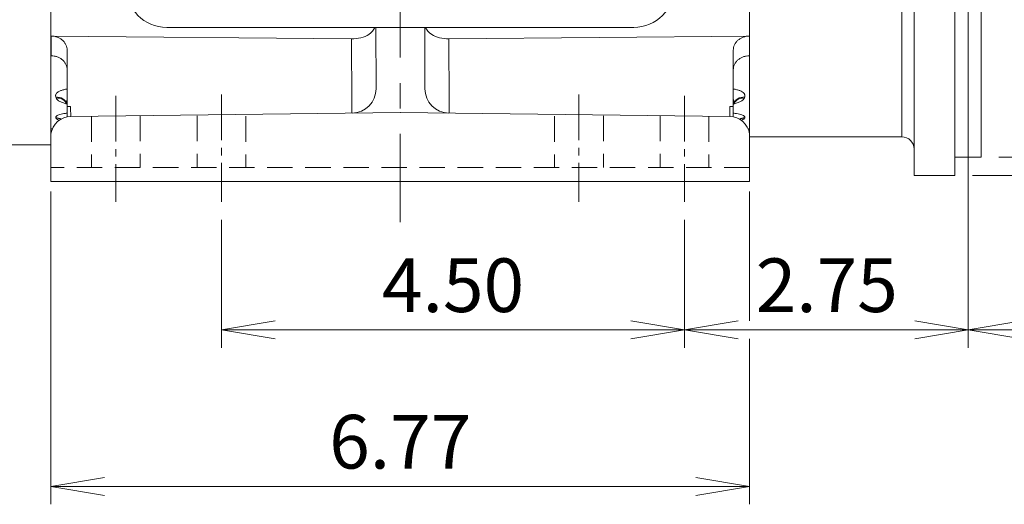
# Model space of a CAD drawing. Units: millimetres. Extents: x 0 to 1485, y 0 to 1050.
# Drawn here: x 217 to 459, y 390 to 510 of the extents above; entities that cross this region are included whole.
import ezdxf

# ---------------------------------------------------------------- set-up
doc = ezdxf.new("R2010")
doc.units = ezdxf.units.MM
doc.header["$LTSCALE"] = 50
doc.linetypes.add('CENTER2', pattern=[1.125, 0.75, -0.125, 0.125, -0.125])
doc.linetypes.add('HIDDEN2', pattern=[0.1875, 0.125, -0.0625])
doc.layers.get('0').update_dxf_attribs({"linetype": 'CONTINUOUS', "lineweight": 30})
doc.layers.get('DEFPOINTS').update_dxf_attribs({"linetype": 'CONTINUOUS'})
for name, color, linetype, lineweight in [('DIMENSION LINE', 2, 'CONTINUOUS', 13), ('OUTLINE', 3, 'CONTINUOUS', 20), ('숨은선', 2, 'HIDDEN2', 20), ('외형선', 3, 'CONTINUOUS', 20), ('중심선', 1, 'CENTER2', 9)]:
    doc.layers.add(name, color=color, linetype=linetype, lineweight=lineweight)
doc.styles.get("Standard").update_dxf_attribs({"font": 'romans.shx', "width": 0.8, "bigfont": 'whgtxt.shx'})
doc.dimstyles.get("Standard").update_dxf_attribs({"dimscale": 4.4, "dimtxt": 3, "dimasz": 3, "dimexe": 1, "dimexo": 1, "dimgap": 1, "dimtad": 1, "dimdsep": 46, "dimtxsty": 'Standard', "dimblk": 'OPEN', "dimcen": 0, "dimclrd": 2, "dimclre": 2, "dimclrt": 7, "dimadec": 1, "dimazin": 2, "dimtfac": 1, "dimtmove": 0, "dimatfit": 3, "dimldrblk": 'OPEN', "dimfxl": 1, "dimtfill": 1, "dimtolj": 1, "dimtzin": 0, "dimlwd": 9, "dimlwe": 9, "dimarcsym": 0})
doc.dimstyles.new('STANDARD$0', dxfattribs={"dimscale": 0, "dimtxt": 2.5, "dimasz": 2.5, "dimexe": 1.25, "dimexo": 1.25, "dimgap": 0.671, "dimtad": 1, "dimdsep": 46, "dimtxsty": 'Standard', "dimblk": 'OPEN', "dimcen": 0, "dimclrd": 4, "dimclre": 4, "dimclrt": 7, "dimadec": 1, "dimazin": 2, "dimtfac": 1, "dimtmove": 0, "dimatfit": 3, "dimldrblk": 'OPEN', "dimfxl": 1, "dimtfill": 1, "dimtolj": 1, "dimtzin": 0, "dimlwd": -1, "dimlwe": -1, "dimarcsym": 0})

# ---------------------------------------------------------------- blocks, each defined once
blk = doc.blocks.new('_Open')
at = {"color": 0, "linetype": 'ByBlock', "lineweight": -2}
for p, q in [((-1, 0.167), (0, 0)), ((-1, -0.167), (0, 0)), ((0, 0), (-1, 0))]:
    blk.add_line(p, q, dxfattribs=at)
blk = doc.blocks.new('*D73')
at = {"layer": 'DEFPOINTS', "color": 0, "transparency": 16777216}
for p in [(520.41, 570.22), (450.56, 568.32), (520.41, 433.22)]:
    blk.add_point(p, dxfattribs=at)
at = {"layer": 'DIMENSION LINE', "color": 2, "lineweight": 9, "transparency": 16777216}
for p, q in [((520.41, 565.82), (520.41, 428.82)), ((450.56, 563.92), (450.56, 428.82)), ((463.76, 433.22), (507.21, 433.22))]:
    blk.add_line(p, q, dxfattribs=at)
at = {"layer": 'DIMENSION LINE', "color": 2, "lineweight": 9, "transparency": 16777216, "xscale": 13.2, "yscale": 13.2, "zscale": 13.2, "rotation": 180}
blk.add_blockref('_Open', (450.56, 433.22), dxfattribs=at)
at = {"layer": 'DIMENSION LINE', "color": 2, "lineweight": 9, "transparency": 16777216, "xscale": 13.2, "yscale": 13.2, "zscale": 13.2}
blk.add_blockref('_Open', (520.41, 433.22), dxfattribs=at)
at = {"layer": 'DIMENSION LINE', "color": 7, "transparency": 16777216, "insert": (485.48, 444.22), "char_height": 13.2, "attachment_point": 5, "bg_fill": 3, "box_fill_scale": 1.1, "bg_fill_color": 256, "bg_fill_true_color": 13158600, "bg_fill_transparency": 0}
blk.add_mtext('\\A1;2.75', dxfattribs=at)
blk = doc.blocks.new('*D76')
at = {"layer": 'DEFPOINTS', "color": 0, "transparency": 16777216}
for p in [(453.71, 691.72), (453.71, 475.72), (584.25, 475.72)]:
    blk.add_point(p, dxfattribs=at)
at = {"layer": 'DIMENSION LINE', "color": 2, "lineweight": 9, "transparency": 16777216}
for p, q in [((458.11, 691.72), (588.65, 691.72)), ((584.25, 678.52), (584.25, 488.92)), ((458.11, 475.72), (588.65, 475.72))]:
    blk.add_line(p, q, dxfattribs=at)
at = {"layer": 'DIMENSION LINE', "color": 2, "lineweight": 9, "transparency": 16777216, "xscale": 13.2, "yscale": 13.2, "zscale": 13.2}
for p, rotation in [((584.25, 691.72), 90), ((584.25, 475.72), 270)]:
    blk.add_blockref('_Open', p, dxfattribs=dict(at, rotation=rotation))
at = {"layer": 'DIMENSION LINE', "color": 7, "transparency": 16777216, "insert": (569.07, 583.72), "char_height": 13.2, "attachment_point": 5, "rotation": 90, "bg_fill": 3, "box_fill_scale": 1.1, "bg_fill_color": 256, "bg_fill_true_color": 13158600, "bg_fill_transparency": 0}
blk.add_mtext('\\A1;%%C8.500 {\\H0.7x;\\S 0^ -0.003;}', dxfattribs=at)
blk = doc.blocks.new('*D77')
at = {"layer": 'DEFPOINTS', "color": 0, "transparency": 16777216}
for p in [(447.21, 696.22), (624.25, 696.22), (447.21, 471.22)]:
    blk.add_point(p, dxfattribs=at)
at = {"layer": 'DIMENSION LINE', "color": 2, "lineweight": 9, "transparency": 16777216}
for p, q in [((451.61, 696.22), (628.65, 696.22)), ((624.25, 484.42), (624.25, 683.02)), ((451.61, 471.22), (628.65, 471.22))]:
    blk.add_line(p, q, dxfattribs=at)
at = {"layer": 'DIMENSION LINE', "color": 2, "lineweight": 9, "transparency": 16777216, "xscale": 13.2, "yscale": 13.2, "zscale": 13.2}
for p, rotation in [((624.25, 696.22), 90), ((624.25, 471.22), 270)]:
    blk.add_blockref('_Open', p, dxfattribs=dict(at, rotation=rotation))
at = {"layer": 'DIMENSION LINE', "color": 7, "transparency": 16777216, "insert": (613.25, 583.72), "char_height": 13.2, "attachment_point": 5, "rotation": 90, "bg_fill": 3, "box_fill_scale": 1.1, "bg_fill_color": 256, "bg_fill_true_color": 13158600, "bg_fill_transparency": 0}
blk.add_mtext('\\A1;%%C8.86', dxfattribs=at)
blk = doc.blocks.new('*D80')
at = {"layer": 'DEFPOINTS', "color": 0, "transparency": 16777216}
for p in [(450.56, 568.38), (380.71, 464.72), (450.56, 433.22)]:
    blk.add_point(p, dxfattribs=at)
at = {"layer": 'DIMENSION LINE', "color": 2, "lineweight": 9, "transparency": 16777216}
for p, q in [((450.56, 563.98), (450.56, 428.82)), ((380.71, 460.32), (380.71, 428.82)), ((393.91, 433.22), (437.36, 433.22))]:
    blk.add_line(p, q, dxfattribs=at)
at = {"layer": 'DIMENSION LINE', "color": 2, "lineweight": 9, "transparency": 16777216, "xscale": 13.2, "yscale": 13.2, "zscale": 13.2, "rotation": 180}
blk.add_blockref('_Open', (380.71, 433.22), dxfattribs=at)
at = {"layer": 'DIMENSION LINE', "color": 2, "lineweight": 9, "transparency": 16777216, "xscale": 13.2, "yscale": 13.2, "zscale": 13.2}
blk.add_blockref('_Open', (450.56, 433.22), dxfattribs=at)
at = {"layer": 'DIMENSION LINE', "color": 7, "transparency": 16777216, "insert": (415.71, 444.22), "char_height": 13.2, "attachment_point": 5, "bg_fill": 3, "box_fill_scale": 1.1, "bg_fill_color": 256, "bg_fill_true_color": 13158600, "bg_fill_transparency": 0}
blk.add_mtext('\\A1;\\A1;2.75', dxfattribs=at)
blk = doc.blocks.new('*D81')
at = {"layer": 'DEFPOINTS', "color": 0, "transparency": 16777216}
for p in [(224.71, 471.72), (396.71, 471.72), (396.71, 394.72)]:
    blk.add_point(p, dxfattribs=at)
at = {"layer": 'DIMENSION LINE', "color": 2, "lineweight": 9, "transparency": 16777216}
for p, q in [((224.71, 467.32), (224.71, 390.32)), ((396.71, 467.32), (396.71, 435.42)), ((396.71, 431.02), (396.71, 390.32)), ((237.91, 394.72), (383.51, 394.72))]:
    blk.add_line(p, q, dxfattribs=at)
at = {"layer": 'DIMENSION LINE', "color": 2, "lineweight": 9, "transparency": 16777216, "xscale": 13.2, "yscale": 13.2, "zscale": 13.2, "rotation": 180}
blk.add_blockref('_Open', (224.71, 394.72), dxfattribs=at)
at = {"layer": 'DIMENSION LINE', "color": 2, "lineweight": 9, "transparency": 16777216, "xscale": 13.2, "yscale": 13.2, "zscale": 13.2}
blk.add_blockref('_Open', (396.71, 394.72), dxfattribs=at)
at = {"layer": 'DIMENSION LINE', "color": 7, "transparency": 16777216, "insert": (310.71, 405.72), "char_height": 13.2, "attachment_point": 5, "bg_fill": 3, "box_fill_scale": 1.1, "bg_fill_color": 256, "bg_fill_true_color": 13158600, "bg_fill_transparency": 0}
blk.add_mtext('\\A1;\\A1;6.77', dxfattribs=at)
blk = doc.blocks.new('*D82')
at = {"layer": 'DEFPOINTS', "color": 0, "transparency": 16777216}
for p in [(266.71, 464.72), (380.71, 464.72), (380.71, 433.22)]:
    blk.add_point(p, dxfattribs=at)
at = {"layer": 'DIMENSION LINE', "color": 2, "lineweight": 9, "transparency": 16777216}
for p, q in [((266.71, 460.32), (266.71, 428.82)), ((380.71, 460.32), (380.71, 428.82)), ((279.91, 433.22), (367.51, 433.22))]:
    blk.add_line(p, q, dxfattribs=at)
at = {"layer": 'DIMENSION LINE', "color": 2, "lineweight": 9, "transparency": 16777216, "xscale": 13.2, "yscale": 13.2, "zscale": 13.2, "rotation": 180}
blk.add_blockref('_Open', (266.71, 433.22), dxfattribs=at)
at = {"layer": 'DIMENSION LINE', "color": 2, "lineweight": 9, "transparency": 16777216, "xscale": 13.2, "yscale": 13.2, "zscale": 13.2}
blk.add_blockref('_Open', (380.71, 433.22), dxfattribs=at)
at = {"layer": 'DIMENSION LINE', "color": 7, "transparency": 16777216, "insert": (323.71, 444.22), "char_height": 13.2, "attachment_point": 5, "bg_fill": 3, "box_fill_scale": 1.1, "bg_fill_color": 256, "bg_fill_true_color": 13158600, "bg_fill_transparency": 0}
blk.add_mtext('\\A1;4.50', dxfattribs=at)

msp = doc.modelspace()

# ---------------------------------------------------------------- linework, layer by layer
at = {"layer": 'OUTLINE'}
for p, q in [((224.706, 471.723), (224.706, 699.223)), ((434.206, 480.723), (434.206, 520.889)), ((396.706, 516.328), (396.706, 480.723)), ((447.206, 511.999), (447.206, 471.223)), ((437.206, 471.223), (437.206, 511.428)), ((368.206, 507.668), (253.206, 507.668)), ((396.662, 505.533), (396.662, 500.679)), ((396.662, 505.533), (396.662, 500.679)), ((396.615, 482.662), (396.706, 482.663)), ((396.615, 482.662), (396.706, 482.663)), ((396.706, 480.723), (434.206, 480.723)), ((224.706, 478.723), (159.849, 478.723)), ((437.206, 471.223), (447.206, 471.223))]:
    msp.add_line(p, q, dxfattribs=at)
for centre, radius, start, end in [((253.206, 517.668), 10, 180, 270), ((368.206, 517.668), 10, 270, 0), ((434.206, 477.723), 3, 0, 90)]:
    msp.add_arc(centre, radius, start, end, dxfattribs=at)
at = {"layer": '숨은선'}
for p, q in [((234.706, 485.786), (234.706, 473.223)), ((246.706, 485.932), (246.706, 473.223)), ((260.706, 485.932), (260.706, 473.223)), ((272.706, 485.786), (272.706, 473.223)), ((348.706, 485.786), (348.706, 473.223)), ((360.706, 485.932), (360.706, 473.223)), ((374.706, 485.932), (374.706, 473.223)), ((386.706, 485.786), (386.706, 473.223)), ((396.706, 473.223), (224.706, 473.223))]:
    msp.add_line(p, q, dxfattribs=at)
at = {"layer": '외형선'}
for p, q in [((396.706, 480.723), (396.706, 695.723)), ((224.706, 515.751), (224.706, 482.663)), ((396.706, 481.44), (396.706, 515.751)), ((304.77, 492.567), (304.732, 507.668)), ((316.77, 492.567), (316.732, 507.668)), ((224.75, 500.679), (224.75, 505.533)), ((224.75, 505.533), (298.706, 504.823)), ((298.77, 489.067), (298.706, 504.823)), ((396.662, 505.533), (322.706, 504.823)), ((322.77, 489.067), (322.706, 504.823)), ((396.662, 500.679), (396.662, 505.533)), ((396.662, 500.679), (396.662, 505.533)), ((228.706, 486.234), (228.706, 502.024)), ((392.706, 486.234), (392.706, 502.024)), ((225.971, 490.296), (225.885, 490.534)), ((395.441, 490.296), (395.527, 490.534)), ((395.441, 490.296), (395.527, 490.534)), ((228.706, 488.695), (228.682, 488.763)), ((392.706, 488.695), (392.73, 488.763)), ((225.898, 485.404), (225.886, 485.439)), ((228.706, 485.633), (228.706, 486.234)), ((229.593, 485.723), (310.654, 486.714)), ((391.819, 485.723), (310.758, 486.714)), ((392.706, 485.633), (392.706, 486.234)), ((395.514, 485.404), (395.526, 485.439)), ((395.514, 485.404), (395.526, 485.439)), ((224.706, 482.663), (225.044, 482.659)), ((396.368, 482.659), (396.706, 482.663)), ((396.368, 482.659), (396.706, 482.663)), ((224.706, 469.723), (224.706, 481.44)), ((396.706, 469.723), (396.706, 481.44)), ((224.706, 469.723), (229.645, 469.723)), ((310.706, 469.723), (229.645, 469.723)), ((391.767, 469.723), (310.706, 469.723)), ((391.767, 469.723), (396.706, 469.723))]:
    msp.add_line(p, q, dxfattribs=at)
for centre, radius, start, end in [((298.77, 492.567), 6, 270.7, 0), ((322.77, 492.567), 6, 180, 269.3), ((229.654, 478.224), 10, 90.7, 95.44216), ((391.758, 478.224), 10, 84.55784, 89.3), ((229.654, 480.724), 5, 90.7, 171.76205), ((235.757, 488.972), 10.484, 199.89664, 200.43982), ((391.758, 480.724), 5, 8.23795, 89.3), ((385.655, 488.972), 10.484, 339.56018, 340.10336), ((385.655, 488.972), 10.484, 339.56018, 340.10336)]:
    msp.add_arc(centre, radius, start, end, dxfattribs=at)
for centre, major_axis, ratio, start_param, end_param in [((225.852, 487.768), (2.83, 0.994), 0.9129528, 0, 1.24938), ((225.938, 487.524), (2.83, 0.994), 0.9155307, 0.0622792, 1.2485619), ((395.474, 487.524), (-2.83, 0.994), 0.9155307, 5.0346234, 6.2209061), ((395.56, 487.768), (-2.83, 0.994), 0.9129528, 5.0338053, 6.2831853), ((395.474, 487.524), (2.83, -0.994), 0.9155307, 1.8930308, 2.8259774), ((298.77, 491.567), (-0.061, 5), 0.0070533, 2.094352, 3.1415927), ((322.77, 491.567), (0.061, 5), 0.0070533, 3.1415927, 4.1888333), ((391.88, 490.723), (-0.061, -5), 0.0070533, 0, 1.0472406), ((225.853, 482.522), (2.83, 0.995), 0.9689183, 0.7489672, 1.2315468), ((225.853, 482.522), (-2.83, -0.995), 0.9689183, 3.8905598, 4.3731395), ((225.865, 482.486), (2.83, 0.995), 0.969307, 0.7643063, 1.2314249), ((225.865, 482.486), (-2.83, -0.995), 0.969307, 3.9058989, 4.3730175), ((225.9, 482.39), (2.821, 1.021), 0.9701428, 0.7960865, 1.222106), ((225.9, 482.39), (-2.821, -1.021), 0.9701428, 3.9376791, 4.3636986), ((395.559, 482.522), (2.83, -0.995), 0.9689183, 1.9100458, 2.3926255), ((395.546, 482.486), (-2.83, 0.995), 0.969307, 5.0517604, 5.518879), ((395.546, 482.486), (2.83, -0.995), 0.969307, 1.9101678, 2.3772864), ((395.512, 482.39), (-2.821, 1.021), 0.9701428, 5.0610794, 5.4870988), ((395.512, 482.39), (2.821, -1.021), 0.9701428, 1.9194867, 2.3455062)]:
    msp.add_ellipse(centre, major_axis=major_axis, ratio=ratio, start_param=start_param, end_param=end_param, dxfattribs=at)
at = {"layer": '외형선', "extrusion": (0, 0, -1)}
msp.add_ellipse((229.532, 490.723), major_axis=(0.061, -5), ratio=0.0070533, start_param=0, end_param=1.0472406, dxfattribs=at)
at = {"layer": '외형선'}
for points, knots in [([(298.706, 504.823), (300.305, 504.808), (301.868, 505.216), (303.688, 506.406), (304.207, 507.007), (304.482, 507.668)], [0, 0, 0, 0, 0.5, 0.5, 0.82564639, 0.82564639, 0.82564639, 0.82564639]), ([(322.706, 504.823), (321.107, 504.808), (319.544, 505.216), (317.724, 506.406), (317.205, 507.007), (316.93, 507.668)], [0, 0, 0, 0, 0.5, 0.5, 0.82564639, 0.82564639, 0.82564639, 0.82564639]), ([(224.75, 505.533), (225.014, 505.53), (225.273, 505.505), (225.782, 505.411), (226.035, 505.341), (226.515, 505.162), (226.743, 505.052), (227.173, 504.795), (227.376, 504.646), (227.739, 504.322), (227.902, 504.146), (228.189, 503.765), (228.31, 503.563), (228.505, 503.145), (228.58, 502.926), (228.681, 502.479), (228.706, 502.253), (228.706, 502.024)], [0, 0, 0, 0, 0.125, 0.125, 0.25, 0.25, 0.375, 0.375, 0.5, 0.5, 0.625, 0.625, 0.75, 0.75, 0.875, 0.875, 1, 1, 1, 1]), ([(396.662, 505.533), (396.398, 505.53), (396.139, 505.505), (395.63, 505.411), (395.377, 505.341), (394.896, 505.162), (394.669, 505.052), (394.239, 504.795), (394.036, 504.646), (393.673, 504.322), (393.51, 504.146), (393.223, 503.765), (393.102, 503.563), (392.907, 503.145), (392.832, 502.926), (392.731, 502.479), (392.706, 502.253), (392.706, 502.024)], [0, 0, 0, 0, 0.125, 0.125, 0.25, 0.25, 0.375, 0.375, 0.5, 0.5, 0.625, 0.625, 0.75, 0.75, 0.875, 0.875, 1, 1, 1, 1]), ([(228.706, 497.203), (228.706, 497.431), (228.68, 497.655), (228.581, 498.095), (228.505, 498.314), (228.308, 498.732), (228.187, 498.93), (227.901, 499.306), (227.735, 499.484), (227.371, 499.805), (227.172, 499.949), (226.741, 500.204), (226.51, 500.313), (226.034, 500.489), (225.786, 500.558), (225.272, 500.651), (225.012, 500.676), (224.75, 500.679)], [0, 0, 0, 0, 0.125, 0.125, 0.25, 0.25, 0.375, 0.375, 0.5, 0.5, 0.625, 0.625, 0.75, 0.75, 0.875, 0.875, 1, 1, 1, 1]), ([(392.706, 497.203), (392.706, 497.431), (392.731, 497.655), (392.831, 498.095), (392.907, 498.314), (393.104, 498.732), (393.225, 498.93), (393.51, 499.306), (393.677, 499.484), (394.041, 499.805), (394.24, 499.949), (394.671, 500.204), (394.902, 500.313), (395.378, 500.489), (395.626, 500.558), (396.14, 500.651), (396.4, 500.676), (396.662, 500.679)], [0, 0, 0, 0, 0.125, 0.125, 0.25, 0.25, 0.375, 0.375, 0.5, 0.5, 0.625, 0.625, 0.75, 0.75, 0.875, 0.875, 1, 1, 1, 1]), ([(225.885, 490.534), (225.841, 490.656), (225.825, 490.778), (225.845, 490.963), (225.859, 491.024), (225.903, 491.148), (225.933, 491.211), (226.045, 491.395), (226.15, 491.513), (226.424, 491.741), (226.595, 491.852), (226.989, 492.052), (227.212, 492.141), (227.586, 492.26), (227.718, 492.297), (227.988, 492.363), (228.126, 492.392), (228.408, 492.444), (228.552, 492.466), (228.699, 492.485)], [0, 0, 0, 0, 0.125, 0.125, 0.1875, 0.1875, 0.25, 0.25, 0.375, 0.375, 0.5, 0.5, 0.625, 0.625, 0.6875, 0.6875, 0.75, 0.75, 0.81114894, 0.81114894, 0.81114894, 0.81114894]), ([(395.527, 490.534), (395.571, 490.656), (395.587, 490.778), (395.567, 490.963), (395.553, 491.024), (395.509, 491.148), (395.479, 491.211), (395.367, 491.395), (395.261, 491.513), (394.988, 491.741), (394.817, 491.852), (394.423, 492.052), (394.2, 492.141), (393.826, 492.26), (393.694, 492.297), (393.424, 492.363), (393.286, 492.392), (393.004, 492.444), (392.86, 492.466), (392.713, 492.485)], [0, 0, 0, 0, 0.125, 0.125, 0.1875, 0.1875, 0.25, 0.25, 0.375, 0.375, 0.5, 0.5, 0.625, 0.625, 0.6875, 0.6875, 0.75, 0.75, 0.81114894, 0.81114894, 0.81114894, 0.81114894]), ([(228.618, 488.824), (228.315, 488.892), (228.032, 488.97), (227.448, 489.162), (227.164, 489.28), (226.672, 489.537), (226.462, 489.679), (226.143, 489.976), (226.03, 490.132), (225.971, 490.296)], [0.04316529, 0.04316529, 0.04316529, 0.04316529, 0.25, 0.25, 0.5, 0.5, 0.75, 0.75, 1, 1, 1, 1]), ([(228.704, 489.921), (228.586, 489.765), (228.552, 489.569), (228.564, 489.17), (228.61, 488.967), (228.682, 488.763)], [0.50073384, 0.50073384, 0.50073384, 0.50073384, 0.75, 0.75, 1, 1, 1, 1]), ([(392.707, 489.921), (392.825, 489.765), (392.86, 489.569), (392.848, 489.17), (392.802, 488.967), (392.73, 488.763)], [0.50073384, 0.50073384, 0.50073384, 0.50073384, 0.75, 0.75, 1, 1, 1, 1]), ([(392.79, 488.823), (393.094, 488.891), (393.379, 488.969), (393.963, 489.162), (394.248, 489.28), (394.74, 489.537), (394.95, 489.679), (395.269, 489.976), (395.382, 490.132), (395.441, 490.296)], [0.04214173, 0.04214173, 0.04214173, 0.04214173, 0.25, 0.25, 0.5, 0.5, 0.75, 0.75, 1, 1, 1, 1]), ([(228.263, 489.277), (228.263, 489.276), (228.275, 489.268), (228.357, 489.204), (228.514, 489.021), (228.65, 488.815), (228.701, 488.681), (228.708, 488.661)], [0.54275716, 0.54275716, 0.54275716, 0.54275716, 0.58910889, 0.70352054, 0.81407614, 0.93281183, 0.9528394, 0.9528394, 0.9528394, 0.9528394]), ([(392.705, 488.651), (392.722, 488.699), (392.783, 488.855), (392.931, 489.064), (393.075, 489.221), (393.141, 489.271), (393.149, 489.277), (393.149, 489.277)], [0.02511674, 0.02511674, 0.02511674, 0.02511674, 0.07185672, 0.19292, 0.30274691, 0.40927569, 0.44597972, 0.44597972, 0.44597972, 0.44597972]), ([(225.886, 485.439), (225.861, 485.507), (225.864, 485.576), (225.924, 485.713), (225.983, 485.783), (226.156, 485.919), (226.269, 485.985), (226.548, 486.111), (226.716, 486.172), (227.093, 486.283), (227.302, 486.334), (227.762, 486.424), (228.01, 486.463), (228.406, 486.513), (228.548, 486.528), (228.692, 486.541)], [0, 0, 0, 0, 0.125, 0.125, 0.25, 0.25, 0.375, 0.375, 0.5, 0.5, 0.625, 0.625, 0.75, 0.75, 0.81672254, 0.81672254, 0.81672254, 0.81672254]), ([(226.774, 484.811), (226.709, 484.83), (226.647, 484.85), (226.406, 484.935), (226.255, 485.006), (226.035, 485.153), (225.963, 485.23), (225.933, 485.311)], [0.70998239, 0.70998239, 0.70998239, 0.70998239, 0.75, 0.75, 0.875, 0.875, 1, 1, 1, 1]), ([(395.526, 485.439), (395.551, 485.507), (395.548, 485.576), (395.488, 485.713), (395.429, 485.783), (395.256, 485.919), (395.143, 485.985), (394.864, 486.111), (394.696, 486.172), (394.319, 486.283), (394.109, 486.334), (393.65, 486.424), (393.402, 486.463), (393.006, 486.513), (392.864, 486.528), (392.72, 486.541)], [0, 0, 0, 0, 0.125, 0.125, 0.25, 0.25, 0.375, 0.375, 0.5, 0.5, 0.625, 0.625, 0.75, 0.75, 0.81672254, 0.81672254, 0.81672254, 0.81672254]), ([(394.638, 484.811), (394.703, 484.83), (394.764, 484.85), (395.006, 484.935), (395.157, 485.006), (395.377, 485.153), (395.449, 485.23), (395.479, 485.311)], [0.70998239, 0.70998239, 0.70998239, 0.70998239, 0.75, 0.75, 0.875, 0.875, 1, 1, 1, 1])]:
    msp.add_open_spline(points, degree=3, knots=knots, dxfattribs=at)
at = {"layer": '중심선'}
msp.add_line((310.706, 762.723), (310.706, 459.723), dxfattribs=at)
at = {"layer": '중심선', "ltscale": 0.3}
for p, q in [((240.706, 490.859), (240.706, 464.723)), ((266.706, 491.177), (266.706, 464.723)), ((354.706, 491.177), (354.706, 464.723)), ((380.706, 490.859), (380.706, 464.723))]:
    msp.add_line(p, q, dxfattribs=at)

# ---------------------------------------------------------------- dimensions: what is measured, and where the dimension line sits
at = {"layer": 'DIMENSION LINE'}
dim = msp.add_linear_dim(base=(520.406, 433.223), p1=(450.556, 568.323), p2=(520.406, 570.223), text='2.75', dimstyle='Standard', override={"dimlfac": 0.03937}, dxfattribs=at)
dim.commit()
dim.dimension.update_dxf_attribs({"geometry": '*D73', "text_midpoint": (485.481, 433.223), "dimtype": 160})

# ---------------------------------------------------------------- next in the draw order: linework, layer by layer
at = {"layer": 'OUTLINE'}
for p in [(453.706, 517.268), (447.206, 475.723)]:
    msp.add_line(p, (453.706, 475.723), dxfattribs=at)

# ---------------------------------------------------------------- next in the draw order: dimensions: what is measured, and where the dimension line sits
at = {"layer": 'DIMENSION LINE', "color": 0}
dim = msp.add_linear_dim(base=(584.254, 475.723), p1=(453.706, 691.723), p2=(453.706, 475.723), angle=90, text='%%C8.500 {\\H0.7x;\\S 0^ -0.003;}', dimstyle='Standard', override={"dimlfac": 0.03937, "dimtfac": 0.9, "dimtmove": 0, "dimtzin": 8}, dxfattribs=at)
dim.commit()
dim.dimension.update_dxf_attribs({"geometry": '*D76', "text_midpoint": (584.254, 583.723), "dimtype": 160})

# ---------------------------------------------------------------- next in the draw order: dimensions: what is measured, and where the dimension line sits
dim = msp.add_linear_dim(base=(624.254, 696.223), p1=(447.206, 471.223), p2=(447.206, 696.223), angle=90, text='%%C<>', dimstyle='Standard', override={"dimlfac": 0.03937, "dimtol": 0, "dimlim": 0, "dimtp": 0, "dimtm": 0, "dimtfac": 0.9, "dimtdec": 2, "dimtmove": 0, "dimtolj": 1, "dimtzin": 8}, dxfattribs=at)
dim.commit()
dim.dimension.update_dxf_attribs({"geometry": '*D77', "text_midpoint": (624.254, 583.723), "dimtype": 160})

# ---------------------------------------------------------------- next in the draw order: dimensions: what is measured, and where the dimension line sits
at = {"layer": 'DIMENSION LINE'}
dim = msp.add_linear_dim(base=(450.556, 433.223), p1=(380.706, 464.723), p2=(450.556, 568.384), text='\\A1;2.75', dimstyle='Standard', override={"dimlfac": 0.03937, "dimtol": 0, "dimlim": 0, "dimtp": 0, "dimtm": 0, "dimtfac": 1, "dimtdec": 1, "dimtolj": 1, "dimtzin": 0}, dxfattribs=at)
dim.commit()
dim.dimension.update_dxf_attribs({"geometry": '*D80', "text_midpoint": (415.706, 433.223), "dimtype": 160})

# ---------------------------------------------------------------- next in the draw order: dimensions: what is measured, and where the dimension line sits
dim = msp.add_linear_dim(base=(396.706, 394.723), p1=(224.706, 471.723), p2=(396.706, 471.723), text='\\A1;6.77', dimstyle='Standard', override={"dimlfac": 0.03937, "dimtol": 0, "dimlim": 0, "dimtp": 0, "dimtm": 0, "dimtfac": 1, "dimtdec": 1, "dimtmove": 0, "dimtolj": 1, "dimtzin": 0}, dxfattribs=at)
dim.commit()
dim.dimension.update_dxf_attribs({"geometry": '*D81', "text_midpoint": (310.706, 394.723), "dimtype": 160})

# ---------------------------------------------------------------- next in the draw order: dimensions: what is measured, and where the dimension line sits
dim = msp.add_linear_dim(base=(380.706, 433.223), p1=(266.706, 464.723), p2=(380.706, 464.723), angle=360, text='4.50', dimstyle='STANDARD$0', override={"dimscale": 4.4, "dimtxt": 3, "dimasz": 3, "dimexe": 1, "dimexo": 1, "dimgap": 1, "dimdec": 1, "dimlfac": 0.03937, "dimclrd": 2, "dimclre": 2, "dimtdec": 1, "dimlwd": 9, "dimlwe": 9}, dxfattribs=at)
dim.commit()
dim.dimension.update_dxf_attribs({"geometry": '*D82', "text_midpoint": (323.706, 433.223), "dimtype": 161})

doc.saveas('drawing.dxf')
